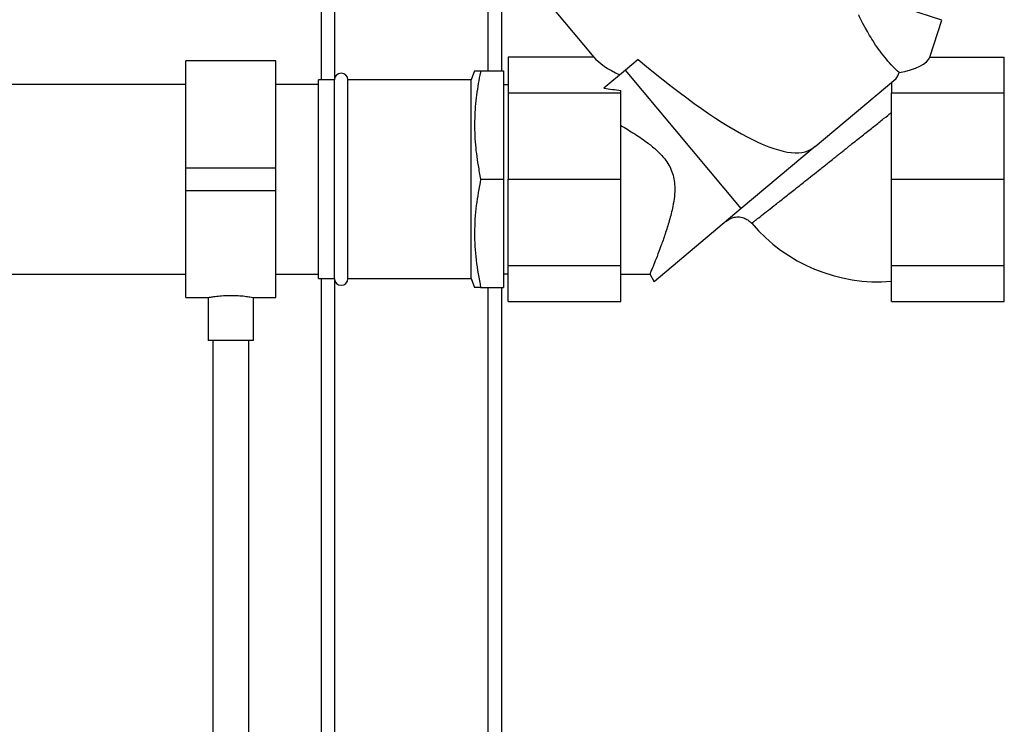
# Paper-space layout 'Blatt1' of a CAD drawing. Units: millimetres. Extents: x 0 to 5940, y 0 to 4200.
# Drawn here: x 1913 to 2131, y 2016 to 2173 of the extents above; entities that cross this region are included whole.
import ezdxf

# ---------------------------------------------------------------- set-up
doc = ezdxf.new("R2010")
doc.units = ezdxf.units.MM
doc.header["$LTSCALE"] = 10

psp = doc.layouts.new('Blatt1')

# ---------------------------------------------------------------- linework, layer by layer
at = {"color": 7, "linetype": 'Continuous', "lineweight": 30}
for p, q in [((1979.81, 2210.69), (1979.81, 2159.22)), ((1982.81, 2207.12), (1982.81, 2159.49)), ((2016.81, 2207.05), (2016.81, 2161.22)), ((2019.81, 2203.47), (2019.81, 2161.22)), ((2025.33, 2182.12), (2040.29, 2164.28)), ((2117.42, 2172.48), (2100.3, 2178.05)), ((2114.76, 2164.28), (2117.42, 2172.48)), ((1969.81, 2163.42), (1949.81, 2163.42)), ((1949.81, 2139.72), (1949.81, 2163.42)), ((1969.81, 2139.72), (1969.81, 2163.42)), ((2040.29, 2164.28), (2021.28, 2164.28)), ((2021.28, 2164.28), (2021.28, 2156.36)), ((2050.1, 2163.74), (2047.31, 2161.4)), ((2114.76, 2164.28), (2131.28, 2164.28)), ((2131.28, 2156.36), (2131.28, 2164.28)), ((2013.85, 2161.23), (2013.12, 2159.22)), ((2015.2, 2161.22), (2020.28, 2161.22)), ((2020.28, 2161.22), (2020.28, 2137.22)), ((2047.31, 2161.4), (2042.53, 2157.39)), ((2072.97, 2130.72), (2047.31, 2161.4)), ((1982.78, 2159.22), (1979.28, 2159.22)), ((1979.28, 2148.22), (1979.28, 2159.22)), ((1982.78, 2148.22), (1982.78, 2159.22)), ((2013.12, 2159.22), (1985.78, 2159.22)), ((1985.78, 2148.22), (1985.78, 2159.22)), ((2013.12, 2148.22), (2013.12, 2159.22)), ((2089.37, 2144.48), (2107.26, 2159.49)), ((1949.81, 2158.22), (1839.28, 2158.22)), ((1979.28, 2158.22), (1969.81, 2158.22)), ((2021.28, 2158.17), (2020.28, 2158.17)), ((2046.28, 2156.36), (2046.28, 2156.91)), ((2106.28, 2158.67), (2106.28, 2156.36)), ((2021.28, 2156.36), (2046.28, 2156.36)), ((2021.28, 2156.36), (2021.28, 2137.22)), ((2046.28, 2137.22), (2046.28, 2156.36)), ((2106.28, 2156.36), (2131.28, 2156.36)), ((2106.28, 2137.22), (2106.28, 2156.36)), ((2131.28, 2137.22), (2131.28, 2156.36)), ((1979.28, 2115.22), (1979.28, 2148.22)), ((1982.78, 2115.22), (1982.78, 2148.22)), ((1985.78, 2115.22), (1985.78, 2148.22)), ((2013.12, 2115.22), (2013.12, 2148.22)), ((2089.37, 2144.48), (2072.97, 2130.72)), ((2089.32, 2144.53), (2089.37, 2144.48)), ((2089.37, 2144.48), (2089.32, 2144.53)), ((2089.37, 2144.48), (2089.37, 2144.48)), ((1949.81, 2139.72), (1969.81, 2139.72)), ((1949.81, 2134.72), (1949.81, 2139.72)), ((1969.81, 2134.72), (1969.81, 2139.72)), ((2015.2, 2137.22), (2020.28, 2137.22)), ((2020.28, 2137.22), (2020.28, 2113.22)), ((2021.28, 2137.22), (2046.28, 2137.22)), ((2021.28, 2118.09), (2021.28, 2137.22)), ((2046.28, 2118.09), (2046.28, 2137.22)), ((2106.28, 2137.22), (2131.28, 2137.22)), ((2106.28, 2118.09), (2106.28, 2137.22)), ((2131.28, 2118.09), (2131.28, 2137.22)), ((1949.81, 2134.72), (1969.81, 2134.72)), ((1949.81, 2111.02), (1949.81, 2134.72)), ((1969.81, 2111.02), (1969.81, 2134.72)), ((2072.97, 2130.72), (2053.68, 2114.53)), ((2021.28, 2118.09), (2046.28, 2118.09)), ((2021.28, 2110.16), (2021.28, 2118.09)), ((2046.28, 2110.16), (2046.28, 2118.09)), ((2106.28, 2118.09), (2131.28, 2118.09)), ((2106.28, 2110.16), (2106.28, 2118.09)), ((2131.28, 2110.16), (2131.28, 2118.09)), ((1839.28, 2116.22), (1949.81, 2116.22)), ((1969.81, 2116.22), (1979.28, 2116.22)), ((1979.28, 2115.22), (1982.78, 2115.22)), ((1979.81, 2115.22), (1979.81, 1951.22)), ((1985.78, 2115.22), (2013.12, 2115.22)), ((2013.12, 2115.22), (2013.85, 2113.22)), ((2020.28, 2116.27), (2021.28, 2116.27)), ((2046.28, 2116.22), (2052.74, 2116.22)), ((2052.69, 2116.26), (2053.68, 2114.53)), ((1982.81, 2114.96), (1982.81, 1951.22)), ((2015.2, 2113.22), (2020.28, 2113.22)), ((2016.81, 2113.22), (2016.81, 1951.22)), ((2019.81, 2113.22), (2019.81, 1948.22)), ((1949.81, 2111.02), (1954.82, 2111.02)), ((1954.81, 2111.03), (1954.81, 2101.5)), ((1964.75, 2111.02), (1969.81, 2111.02)), ((1964.81, 2101.5), (1964.81, 2111.03)), ((2021.28, 2110.16), (2046.28, 2110.16)), ((2106.28, 2110.16), (2131.28, 2110.16)), ((1959.81, 2101.5), (1954.81, 2101.5)), ((1955.81, 2101.5), (1955.81, 1951.22)), ((1964.81, 2101.5), (1959.81, 2101.5)), ((1963.81, 1951.22), (1963.81, 2101.5))]:
    psp.add_line(p, q, dxfattribs=at)
for centre, radius, start, end in [((1984.28, 2159.22), 1.5, 0, 180), ((2103.31, 2151.29), 36.79, 220.3693, 274.643), ((1984.28, 2115.22), 1.5, 180, 0)]:
    psp.add_arc(centre, radius, start, end, dxfattribs=at)
for centre, major_axis, ratio, start_param, end_param in [((2073.58, 2164.28), (34.44, -2.98), 0.294295, 3.427237, 3.811107), ((1996.86, 2255.71), (-92.14, 111.47), 0.176171, 2.381354, 3.158545), ((2105.29, 2164.28), (9.54, 0.56), 0.386472, 4.971039, 6.133331), ((2073.58, 2164.28), (34.44, -2.98), 0.294295, 6.090796, 6.238981), ((2048.13, 2163.63), (23.54, -2.1), 0.290418, 4.498456, 4.659857)]:
    psp.add_ellipse(centre, major_axis=major_axis, ratio=ratio, start_param=start_param, end_param=end_param, dxfattribs=at)
for points, knots in [([(2107.94, 2160.86), (2107.47, 2161.31), (2106.51, 2162.21), (2105.08, 2163.82), (2103.71, 2165.58), (2102.46, 2167.38), (2101.38, 2169.13), (2100.33, 2170.97), (2099.49, 2172.58), (2098.97, 2173.65), (2098.96, 2173.67), (2098.95, 2173.67)], [0, 0, 0, 0, 0.0996216, 0.2034683, 0.3143755, 0.4289284, 0.534575, 0.643076, 0.7960096, 0.9149613, 1, 1, 1, 1]), ([(2015.2, 2161.22), (2015.18, 2161.12), (2014.81, 2159.35), (2014.21, 2155.87), (2013.78, 2150.72), (2013.9, 2145.5), (2014.45, 2140.99), (2015, 2138.24), (2015.2, 2137.22)], [0, 0, 0, 0, 0.012518, 0.223947, 0.436487, 0.653348, 0.871873, 1, 1, 1, 1]), ([(2013.86, 2161.22), (2013.92, 2161.22), (2014.04, 2161.22), (2014.81, 2161.22), (2015.2, 2161.22)], [0, 0, 0, 0, 0.488834, 1, 1, 1, 1]), ([(2075.28, 2127.46), (2075.32, 2127.5), (2075.4, 2127.56), (2076.06, 2128.07), (2077.1, 2128.89), (2078.51, 2129.99), (2080.27, 2131.37), (2082.31, 2132.98), (2084.61, 2134.8), (2086.79, 2136.53), (2088.76, 2138.09), (2090.51, 2139.48), (2092.1, 2140.74), (2093.41, 2141.79), (2094.29, 2142.49), (2095.02, 2143.07), (2095.67, 2143.59), (2096.35, 2144.13), (2096.97, 2144.63), (2098.23, 2145.63), (2100.09, 2147.11), (2102.43, 2148.98), (2104.55, 2150.66), (2105.72, 2151.59), (2106.28, 2152.04)], [0, 0, 0, 0, 0.060732, 0.122807, 0.183643, 0.24674, 0.306911, 0.371045, 0.433735, 0.496575, 0.537891, 0.578743, 0.622493, 0.650945, 0.672026, 0.685675, 0.702879, 0.719144, 0.734464, 0.748834, 0.811792, 0.874691, 0.939214, 1, 1, 1, 1]), ([(2046.28, 2149.12), (2047.31, 2148.51), (2049.36, 2147.3), (2052.05, 2145.47), (2054.3, 2143.62), (2056.22, 2141.62), (2057.8, 2138.96), (2058.3, 2135.99), (2058.18, 2133.39), (2057.76, 2130.81), (2057.03, 2127.97), (2056.09, 2125.02), (2055.14, 2122.35), (2054.27, 2120.05), (2053.53, 2118.18), (2053.01, 2116.93), (2052.74, 2116.27), (2052.74, 2116.29), (2052.73, 2116.29)], [0, 0, 0, 0, 0.073105, 0.146562, 0.196708, 0.247577, 0.311466, 0.375649, 0.419401, 0.464329, 0.532114, 0.601794, 0.671258, 0.742591, 0.814213, 0.888227, 0.95486, 1, 1, 1, 1]), ([(2015.2, 2137.22), (2014.83, 2135.28), (2014.09, 2131.38), (2013.73, 2125.38), (2014.06, 2119.3), (2014.82, 2115.25), (2015.2, 2113.22)], [0, 0, 0, 0, 0.244707, 0.49119, 0.744417, 1, 1, 1, 1]), ([(2069.57, 2127.86), (2069.84, 2128.07), (2070.33, 2128.44), (2071.24, 2128.78), (2072.32, 2128.94), (2073.46, 2128.73), (2074.52, 2128.22), (2075.03, 2127.7), (2075.31, 2127.42)], [0, 0, 0, 0, 0.157867, 0.285317, 0.452404, 0.663268, 0.816149, 1, 1, 1, 1]), ([(2015.2, 2113.22), (2014.85, 2113.22), (2014.14, 2113.22), (2013.73, 2113.22), (2013.85, 2113.22), (2013.86, 2113.22)], [0, 0, 0, 0, 0.489412, 0.982377, 1, 1, 1, 1]), ([(1954.82, 2111.03), (1954.86, 2111.03), (1954.95, 2111.05), (1955.75, 2111.19), (1956.98, 2111.36), (1958.41, 2111.48), (1959.39, 2111.5), (1959.81, 2111.5)], [0, 0, 0, 0, 0.199931, 0.410939, 0.625091, 0.841201, 1, 1, 1, 1]), ([(1959.81, 2111.5), (1960.36, 2111.49), (1961.48, 2111.47), (1962.97, 2111.32), (1964.09, 2111.16), (1964.74, 2111.04), (1964.74, 2111.04), (1964.75, 2111.03)], [0, 0, 0, 0, 0.212166, 0.424238, 0.638753, 0.854929, 1, 1, 1, 1])]:
    psp.add_open_spline(points, degree=3, knots=knots, dxfattribs=at)

doc.saveas('drawing.dxf')
